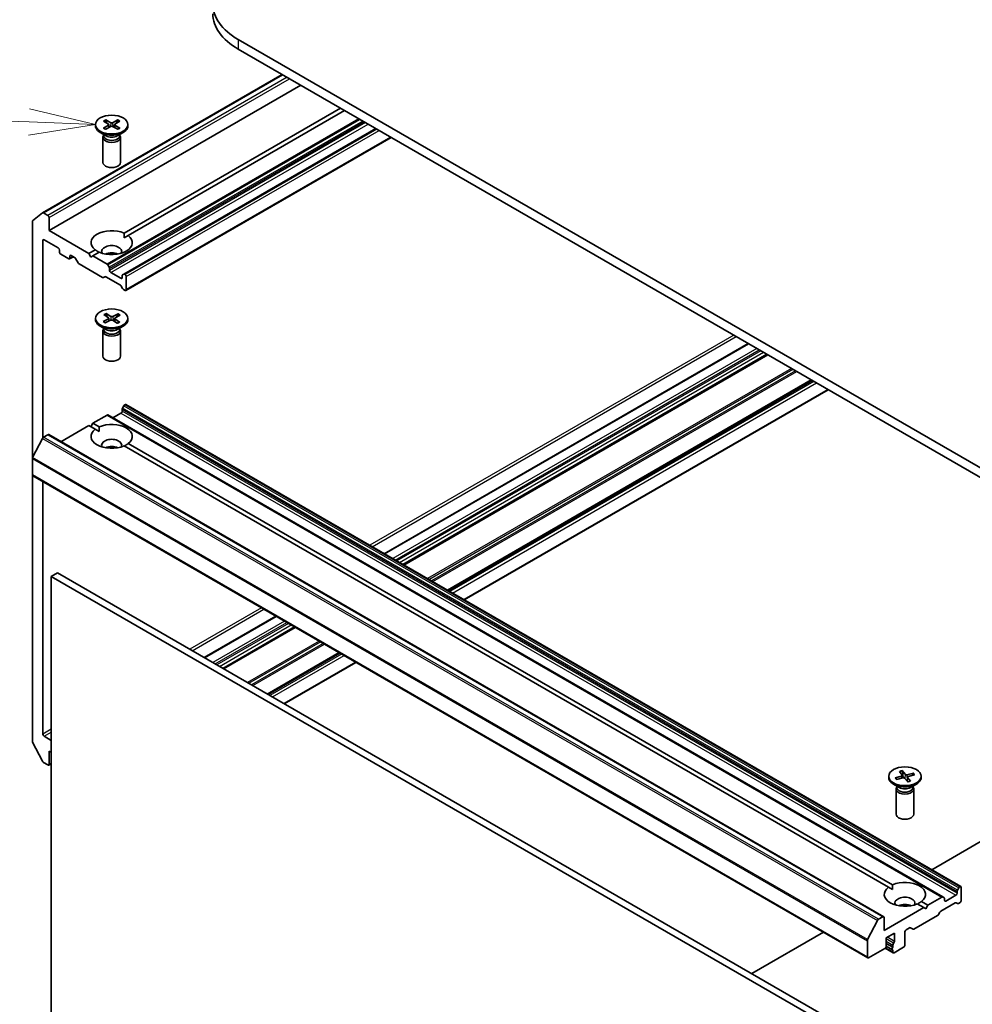
# Model space of a CAD drawing. Units: millimetres. Extents: x 65 to 8336, y 36 to 1441.
# Drawn here: x 1170 to 1331, y 490 to 656 of the extents above; entities that cross this region are included whole.
import ezdxf

# ---------------------------------------------------------------- set-up
doc = ezdxf.new("R2010")
doc.units = ezdxf.units.MM
doc.header["$LTSCALE"] = 4.5
for name, color, linetype, lineweight in [('Symbol (TK)', 100, 'Continuous', 18), ('Visible (ISO)', 7, 'Continuous', 35), ('Visible Narrow (ISO)', 7, 'Continuous', 25)]:
    doc.layers.add(name, color=color, linetype=linetype, lineweight=lineweight)
doc.styles.add('Note Text (TK2)', font='MS PGothic.ttf')

# ---------------------------------------------------------------- blocks, each defined once
blk = doc.blocks.new('Balloon8')
at = {"layer": 'Symbol (TK)', "color": 100}
for p, q in [((260.365, 142.034), (247.357, 142.542)), ((262.863, 141.937), (260.384, 142.534)), ((260.365, 142.034), (262.863, 141.937)), ((260.345, 141.535), (262.863, 141.937))]:
    blk.add_line(p, q, dxfattribs=at)
at = {"layer": 'Symbol (TK)'}
blk.add_circle((244.368, 142.659), 3, dxfattribs=at)
at = {"layer": 'Symbol (TK)', "color": 7, "insert": (244.368, 142.653), "char_height": 2, "attachment_point": 5, "style": 'Note Text (TK2)'}
blk.add_mtext('8', dxfattribs=at)

msp = doc.modelspace()

# ---------------------------------------------------------------- linework, layer by layer
at = {"layer": 'Visible (ISO)'}
for p, q in [((1355.5508, 567.397), (1207.0584, 653.1291)), ((1207.0584, 651.4961), (1355.5508, 565.764)), ((1173.9152, 623.7744), (1214.4945, 647.2029)), ((1217.665, 645.3724), (1175.0265, 620.755)), ((1187.729, 620.3321), (1224.3825, 641.4941)), ((1225.0896, 641.0858), (1188.4361, 619.9239)), ((1184.2579, 639.3045), (1185.0766, 638.8044)), ((1184.6125, 639.5092), (1185.4786, 639.0365)), ((1184.8038, 638.971), (1184.6752, 639.4254)), ((1186.6537, 639.5092), (1185.7876, 639.0365)), ((1187.0082, 639.3045), (1186.1895, 638.8044)), ((1186.5909, 639.4254), (1186.4623, 638.971)), ((1182.8831, 638.7152), (1182.8831, 638.5138)), ((1184.6809, 636.8182), (1183.6885, 637.3912)), ((1184.2579, 638.126), (1185.0766, 638.626)), ((1184.6125, 637.9213), (1185.4786, 638.394)), ((1185.1377, 638.7233), (1185.1899, 638.2364)), ((1186.6537, 637.9213), (1185.7876, 638.394)), ((1186.1285, 638.7233), (1186.0762, 638.2364)), ((1187.0082, 638.126), (1186.1895, 638.626)), ((1186.5853, 636.8182), (1187.5776, 637.3912)), ((1230.3929, 638.0239), (1187.6923, 613.3707)), ((1188.3831, 638.7152), (1188.3831, 638.5138)), ((1184.1331, 636.5515), (1184.1331, 632.3085)), ((1184.2864, 636.944), (1184.23, 636.8577)), ((1184.2864, 637.046), (1184.2864, 636.8019)), ((1186.9797, 637.046), (1186.9797, 636.8019)), ((1186.9797, 636.944), (1187.0362, 636.8577)), ((1187.1331, 636.5515), (1187.1331, 632.3085)), ((1232.9557, 636.5443), (1188.0458, 610.6156)), ((1172.2472, 622.4278), (1173.9022, 623.7655)), ((1172.1981, 622.2994), (1172.1981, 582.1277)), ((1174.8144, 623.327), (1174.0652, 623.7595)), ((1175.0265, 620.755), (1175.0265, 622.9596)), ((1181.744, 616.8767), (1175.0265, 620.755)), ((1173.9658, 585.658), (1173.9658, 619.0812)), ((1174.178, 619.2037), (1176.5821, 617.8157)), ((1187.7544, 619.5303), (1188.4361, 619.9239)), ((1176.7943, 617.4482), (1176.7943, 617.1216)), ((1181.744, 616.8767), (1182.83, 617.5037)), ((1183.5371, 617.0955), (1182.4511, 616.4684)), ((1177.0064, 616.7542), (1178.3499, 615.9785)), ((1179.1449, 616.3361), (1178.4999, 615.9637)), ((1178.562, 616.101), (1178.562, 616.4276)), ((1178.7741, 616.5501), (1179.358, 616.213)), ((1179.9495, 615.2901), (1179.508, 616.0546)), ((1182.0976, 616.2643), (1181.744, 616.8767)), ((1182.4511, 616.4684), (1182.0976, 616.2643)), ((1184.8381, 615.0903), (1182.4511, 616.4684)), ((1184.0956, 612.8245), (1180.0995, 615.1317)), ((1184.9881, 614.932), (1185.2174, 614.5348)), ((1185.2795, 614.0189), (1185.2795, 614.3257)), ((1184.4749, 612.942), (1184.2456, 612.8097)), ((1187.1009, 611.4977), (1184.6249, 612.9272)), ((1187.1887, 612.6717), (1185.4917, 613.6515)), ((1187.4009, 613.101), (1187.4009, 612.7942)), ((1187.463, 613.2383), (1187.6923, 613.3707)), ((1187.8958, 613.3249), (1187.8423, 613.3558)), ((1188.108, 612.9575), (1188.108, 610.753)), ((1187.4801, 610.9422), (1187.2509, 611.3394)), ((1187.8958, 610.6305), (1187.6301, 610.7839)), ((1182.8831, 605.8921), (1182.8831, 605.6907)), ((1184.2096, 605.3424), (1185.0697, 605.8187)), ((1184.3096, 606.5195), (1185.0849, 605.9969)), ((1184.5463, 605.1279), (1185.4515, 605.5755)), ((1184.6811, 606.7139), (1185.5061, 606.2173)), ((1184.8676, 606.1433), (1184.7405, 606.6284)), ((1185.1385, 605.9205), (1185.1895, 605.446)), ((1186.5851, 605.0702), (1185.7601, 605.5668)), ((1186.7198, 606.6562), (1185.8146, 606.2086)), ((1186.1277, 605.8797), (1186.0738, 605.378)), ((1186.9566, 605.2646), (1186.1813, 605.7872)), ((1187.0566, 606.4417), (1186.1964, 605.9654)), ((1186.6539, 606.5742), (1186.524, 606.1468)), ((1188.3831, 605.8921), (1188.3831, 605.6907)), ((1184.6809, 603.9951), (1183.6885, 604.568)), ((1184.2864, 604.1208), (1184.23, 604.0345)), ((1184.2864, 604.2228), (1184.2864, 603.9788)), ((1186.5853, 603.9951), (1187.5776, 604.568)), ((1186.9797, 604.2228), (1186.9797, 603.9788)), ((1186.9797, 604.1208), (1187.0362, 604.0345)), ((1184.1331, 603.7283), (1184.1331, 599.4853)), ((1187.1331, 603.7283), (1187.1331, 599.4853)), ((1293.4497, 601.6181), (1231.8072, 566.0288)), ((1296.6842, 599.7507), (1235.0417, 564.1613)), ((1304.2149, 595.4028), (1242.5723, 559.8135)), ((1306.9898, 593.8008), (1245.3472, 558.2114)), ((1187.4009, 590.1772), (1187.4009, 590.484)), ((1187.6923, 591.0903), (1187.463, 590.6931)), ((1187.8423, 591.2486), (1187.8958, 591.2795)), ((1188.0458, 591.2944), (1329.4672, 509.6447)), ((1182.4511, 588.136), (1184.8381, 589.5141)), ((1326.4095, 507.8793), (1184.9881, 589.529)), ((1185.8452, 589.0342), (1187.1887, 589.8098)), ((1177.0235, 585.0024), (1181.744, 587.7278)), ((1182.83, 587.1007), (1181.744, 587.7278)), ((1182.0976, 587.5236), (1182.4511, 588.136)), ((1182.4511, 588.136), (1183.5371, 587.509)), ((1182.83, 587.1007), (1183.5118, 586.7071)), ((1173.9022, 585.5617), (1172.2472, 582.3129)), ((1174.0652, 585.7439), (1174.8144, 586.1764)), ((1174.9644, 586.1913), (1316.3857, 504.5416)), ((1317.1803, 509.5336), (1187.729, 584.2723)), ((1188.4361, 584.6806), (1317.8874, 509.9418)), ((1172.1981, 579.3587), (1172.1981, 582.1277)), ((1172.1981, 579.3587), (1172.1981, 534.2951)), ((1172.2602, 579.2213), (1313.6815, 497.5717)), ((1173.9658, 535.472), (1173.9658, 578.2366)), ((1176.4407, 562.7838), (1175.38, 562.1714)), ((1175.38, 477.2558), (1175.38, 562.1714)), ((1175.38, 562.1714), (1316.8014, 480.5218)), ((1317.8621, 481.1341), (1176.4407, 562.7838)), ((1213.4588, 555.4353), (1201.3137, 548.4234)), ((1216.6933, 553.5679), (1204.5482, 546.5559)), ((1224.224, 549.22), (1212.0789, 542.2081)), ((1226.9988, 547.618), (1214.8538, 540.606)), ((1173.9022, 530.8612), (1172.2472, 534.1099)), ((1175.38, 534.4105), (1174.178, 535.1046)), ((1175.0265, 530.3689), (1175.0265, 532.5734)), ((1175.0265, 532.5734), (1175.38, 532.3693)), ((1174.0652, 530.6789), (1174.8144, 530.2464)), ((1175.38, 530.4715), (1174.9644, 530.2315)), ((1324.526, 512.4975), (1356.9422, 531.213)), ((1319.0583, 529.1569), (1319.5176, 528.522)), ((1319.5154, 529.276), (1320.0358, 528.6569)), ((1319.6893, 528.064), (1319.5507, 529.1818)), ((1321.4245, 528.859), (1320.3248, 528.5938)), ((1321.3425, 528.7905), (1321.207, 528.4764)), ((1317.2334, 528.3249), (1317.2334, 528.1235)), ((1318.3361, 528.0547), (1319.4083, 528.3551)), ((1318.5195, 527.8763), (1318.42, 528.0294)), ((1318.5422, 527.7908), (1319.642, 528.056)), ((1319.5345, 528.48), (1319.5816, 528.0414)), ((1320.4514, 527.3738), (1319.931, 527.9928)), ((1320.4322, 528.1859), (1320.3571, 527.4859)), ((1320.9084, 527.4928), (1320.4492, 528.1278)), ((1321.6307, 528.5951), (1320.5585, 528.2946)), ((1322.7334, 528.3249), (1322.7334, 528.1235)), ((1319.0312, 526.4279), (1318.0388, 527.0008)), ((1318.4834, 526.1612), (1318.4834, 521.9181)), ((1318.6367, 526.5536), (1318.5803, 526.4674)), ((1318.6367, 526.6556), (1318.6367, 526.4116)), ((1320.9356, 526.4279), (1321.9279, 527.0008)), ((1321.33, 526.6556), (1321.33, 526.4116)), ((1321.33, 526.5536), (1321.3865, 526.4674)), ((1321.4834, 526.1612), (1321.4834, 521.9181)), ((1317.1803, 509.5336), (1317.8621, 509.14)), ((1328.8222, 508.8344), (1328.8222, 508.5276)), ((1328.8843, 509.0435), (1329.1136, 509.4406)), ((1329.3172, 509.6299), (1329.2636, 509.5989)), ((1329.5293, 509.5074), (1329.5293, 507.3028)), ((1322.7864, 507.1134), (1323.8725, 506.4863)), ((1326.2595, 507.8645), (1323.8725, 506.4863)), ((1326.4095, 507.8793), (1326.6388, 507.747)), ((1326.7009, 507.3028), (1326.7009, 507.6096)), ((1328.6101, 508.1602), (1326.913, 507.1804)), ((1323.1654, 506.0781), (1316.4478, 502.1997)), ((1323.1654, 506.0781), (1322.0793, 506.7051)), ((1323.5189, 505.874), (1323.1654, 506.0781)), ((1323.8725, 506.4863), (1323.5189, 505.874)), ((1326.0463, 505.4552), (1328.5222, 506.8847)), ((1328.9015, 506.7672), (1328.6722, 506.8995)), ((1329.3172, 506.9354), (1329.0515, 506.782)), ((1313.6686, 500.6633), (1315.3236, 503.912)), ((1316.2357, 504.5268), (1315.4865, 504.0942)), ((1316.4478, 502.1997), (1316.4478, 504.4043)), ((1325.517, 504.7414), (1321.5208, 502.4342)), ((1325.8963, 505.2969), (1325.667, 504.8997)), ((1320.1955, 502.3222), (1320.7794, 502.6593)), ((1321.3708, 502.4193), (1320.9294, 502.6742)), ((1294.0326, 494.8921), (1306.1776, 501.9041)), ((1313.6194, 500.4781), (1313.6194, 497.709)), ((1316.8014, 500.9342), (1318.2156, 501.7507)), ((1316.8014, 499.5461), (1316.8014, 500.9342)), ((1318.2156, 501.7507), (1318.2156, 500.3626)), ((1319.9834, 499.7503), (1319.9834, 501.9548)), ((1313.8315, 497.5865), (1316.5893, 499.1787)), ((1316.6373, 499.2128), (1317.9949, 498.429)), ((1316.8007, 499.5267), (1317.8535, 498.9189)), ((1316.8014, 500.022), (1317.9328, 499.3688)), ((1317.9328, 499.7374), (1317.9328, 499.3688)), ((1317.9328, 498.9069), (1317.9328, 498.5663)), ((1318.1449, 498.4439), (1319.7712, 499.3828))]:
    msp.add_line(p, q, dxfattribs=at)
for centre, major_axis, start_param, end_param in [((1217.4529, 659.1304), (-14.7, 0), 5.49778714, 7.06858347), ((1217.4529, 657.4974), (-14.7, 0), 0, 0.78539816), ((1184.9132, 638.7152), (0.2249, 0), 5.52592236, 7.04044825), ((1185.6331, 639.1308), (0.2249, 0), 3.95512603, 5.46965193), ((1186.353, 638.7152), (-0.2249, 0), 5.52592236, 7.04044825), ((1185.6331, 638.5138), (2.75, 0), 3.14159265, 6.28318531), ((1185.6331, 638.2996), (-0.2249, 0), 3.95512603, 5.46965193), ((1185.6331, 636.5515), (1.5, 0), 2.78022553, 6.64455243), ((1185.6331, 636.8019), (1.3466, 0), 3.14159265, 6.28318531), ((1185.6331, 637.368), (-1.3466, 0), 0.78539816, 2.35619449), ((1185.6331, 632.3085), (1.5, 0), 3.14159265, 6.28318531), ((1174.0652, 623.5146), (-0.15, 0.2598), 5.49778714, 6.37384519), ((1172.4102, 622.1769), (-0.15, 0.2598), 0.09065989, 0.78539816), ((1174.8144, 623.0821), (0.15, -0.2598), 0.78539816, 2.35619449), ((1185.6331, 618.7138), (-3.5, 0), 4.07033839, 6.9252359), ((1174.178, 618.9588), (-0.15, 0.2598), 5.49778714, 7.06858347), ((1185.6331, 618.7138), (3.5, 0), 4.07033839, 6.9252359), ((1176.5821, 617.5707), (-0.15, 0.2598), 3.92699082, 5.49778714), ((1177.0064, 616.9992), (-0.15, 0.2598), 0.78539816, 2.35619449), ((1185.6331, 617.2441), (1.7, 0), 5.94396055, 9.76400272), ((1178.3499, 616.2235), (0.15, -0.2598), 5.49778714, 7.06858347), ((1178.7741, 616.3051), (-0.15, 0.2598), 5.49778714, 7.06858347), ((1179.358, 615.968), (-0.15, 0.2598), 4.71238898, 5.49778714), ((1185.6331, 616.0194), (-1.7, 0), 4.04063807, 5.38413989), ((1180.0995, 615.3767), (-0.15, 0.2598), 1.57079633, 2.35619449), ((1184.8381, 614.8454), (0.15, -0.2598), 1.57079633, 2.35619449), ((1185.0674, 614.4482), (0.15, -0.2598), 0.78539816, 1.57079633), ((1185.4917, 613.8965), (0.15, -0.2598), 3.92699082, 5.49778714), ((1184.0956, 613.0695), (0.15, -0.2598), 5.49778714, 6.28318531), ((1184.6249, 612.6822), (-0.15, 0.2598), 5.49778714, 6.28318531), ((1187.1887, 612.9167), (0.15, -0.2598), 5.49778714, 7.06858347), ((1187.613, 612.9785), (-0.15, 0.2598), 0, 0.78539816), ((1187.8423, 613.1109), (-0.15, 0.2598), 5.49778714, 6.28318531), ((1187.8958, 613.08), (0.15, -0.2598), 0.78539816, 2.35619449), ((1187.1009, 611.2528), (-0.15, 0.2598), 4.71238898, 5.49778714), ((1187.6301, 611.0288), (-0.15, 0.2598), 1.57079633, 2.35619449), ((1187.8958, 610.8754), (0.15, -0.2598), 5.49778714, 7.06858347), ((1185.6331, 605.6907), (2.75, 0), 3.14159265, 6.28318531), ((1184.9141, 605.9124), (0.2249, 0), 5.47689826, 6.99142416), ((1185.5978, 605.4769), (-0.2249, 0), 3.90610194, 5.42062783), ((1185.6684, 606.3072), (0.2249, 0), 3.90610194, 5.42062783), ((1186.3521, 605.8717), (-0.2249, 0), 5.47689826, 6.99142416), ((1185.6331, 603.7283), (1.5, 0), 2.78022553, 6.64455243), ((1185.6331, 603.9788), (1.3466, 0), 3.14159265, 6.28318531), ((1185.6331, 604.5448), (-1.3466, 0), 0.78539816, 2.35619449), ((1185.6331, 599.4853), (1.5, 0), 3.14159265, 6.28318531), ((1187.613, 590.6065), (-0.15, -0.2598), 4.71238898, 5.49778714), ((1187.8423, 591.0037), (-0.15, -0.2598), 3.92699082, 4.71238898), ((1187.8958, 591.0346), (0.15, 0.2598), 0, 0.78539816), ((1184.8381, 589.2692), (0.15, 0.2598), 0, 0.78539816), ((1187.1887, 590.0548), (-0.15, -0.2598), 0.78539816, 2.35619449), ((1185.6331, 585.8906), (-3.5, 0), 5.64113471, 8.49603223), ((1185.6331, 585.8906), (3.5, 0), 5.64113471, 8.49603223), ((1174.0652, 585.4989), (-0.15, -0.2598), 3.92699082, 4.80304887), ((1174.8144, 585.9315), (0.15, 0.2598), 0, 0.78539816), ((1185.6331, 584.4209), (1.7, 0), 5.94396055, 9.76400272), ((1185.6331, 583.1962), (-1.7, 0), 4.04063807, 5.38413989), ((1172.4102, 582.2502), (-0.15, -0.2598), 4.80304887, 5.49778714), ((1172.4102, 579.4811), (-0.15, -0.2598), 5.49778714, 6.28318531), ((1174.178, 535.3495), (0.15, -0.2598), 3.92699082, 5.49778714), ((1172.4102, 534.1726), (-0.15, 0.2598), 0.78539816, 1.48013644), ((1174.0652, 530.9239), (-0.15, 0.2598), 1.48013644, 2.35619449), ((1174.8144, 530.4913), (0.15, -0.2598), 5.49778714, 7.06858347), ((1319.9834, 528.1235), (2.75, 0), 3.14159265, 6.28318531), ((1319.3101, 528.472), (0.2249, 0), 5.16424664, 6.67877253), ((1319.7286, 527.9362), (-0.2249, 0), 3.59345031, 5.10797621), ((1320.2381, 528.7136), (0.2249, 0), 3.59345031, 5.10797621), ((1320.6567, 528.1778), (-0.2249, 0), 5.16424664, 6.67877253), ((1319.9834, 526.1612), (1.5, 0), 2.78022553, 6.64455243), ((1319.9834, 526.4116), (1.3466, 0), 3.14159265, 6.28318531), ((1319.9834, 526.9777), (-1.3466, 0), 0.78539816, 2.35619449), ((1319.9834, 521.9181), (1.5, 0), 3.14159265, 6.28318531), ((1319.9834, 508.3235), (3.5, 0), 5.64113471, 8.49603223), ((1319.9834, 508.3235), (-3.5, 0), 5.64113471, 8.49603223), ((1329.0343, 508.9569), (0.15, 0.2598), 1.57079633, 2.35619449), ((1329.2636, 509.354), (0.15, 0.2598), 0.78539816, 1.57079633), ((1329.3172, 509.3849), (0.15, 0.2598), 5.49778714, 7.06858347), ((1319.9834, 506.8538), (1.7, 0), 5.94396055, 9.76400272), ((1326.2595, 507.6195), (0.15, 0.2598), 0, 0.78539816), ((1326.4888, 507.4872), (0.15, 0.2598), 5.49778714, 6.28318531), ((1326.913, 507.4253), (-0.15, -0.2598), 5.49778714, 7.06858347), ((1328.6101, 508.4051), (0.15, 0.2598), 3.92699082, 5.49778714), ((1329.3172, 507.1804), (-0.15, -0.2598), 0.78539816, 2.35619449), ((1319.9834, 505.629), (-1.7, 0), 4.04063807, 5.38413989), ((1326.0463, 505.2103), (-0.15, -0.2598), 3.92699082, 4.71238898), ((1328.5222, 506.6397), (0.15, 0.2598), 0, 0.78539816), ((1329.0515, 507.027), (-0.15, -0.2598), 0, 0.78539816), ((1315.4865, 503.8493), (0.15, 0.2598), 0.78539816, 1.66145621), ((1316.2357, 504.2818), (0.15, 0.2598), 5.49778714, 7.06858347), ((1325.517, 504.9863), (-0.15, -0.2598), 0.78539816, 1.57079633), ((1320.1955, 502.0773), (-0.15, -0.2598), 3.92699082, 5.49778714), ((1320.7794, 502.4144), (0.15, 0.2598), 0, 0.78539816), ((1321.5208, 502.6791), (-0.15, -0.2598), 0, 0.78539816), ((1313.8315, 500.6005), (0.15, 0.2598), 1.66145621, 2.35619449), ((1318.0035, 500.2401), (0.15, 0.2598), 4.26682773, 5.49778714), ((1316.5893, 499.4237), (-0.15, -0.2598), 0.78539816, 2.35619449), ((1318.0035, 499.1787), (-0.15, -0.2598), 4.26682773, 6.72874656), ((1318.1449, 499.8599), (0.15, 0.2598), 1.12523507, 2.35619449), ((1319.7712, 499.6278), (-0.15, -0.2598), 0.78539816, 2.35619449), ((1313.8315, 497.8315), (-0.15, -0.2598), 5.49778714, 7.06858347), ((1318.1449, 498.6888), (-0.15, -0.2598), 5.49778714, 7.06858347)]:
    msp.add_ellipse(centre, major_axis=major_axis, ratio=0.57735027, start_param=start_param, end_param=end_param, dxfattribs=at)
for centre, major_axis in [((1185.6331, 638.7152), (2.75, 0)), ((1185.6331, 605.8921), (-2.75, 0)), ((1319.9834, 528.3249), (2.75, 0))]:
    msp.add_ellipse(centre, major_axis=major_axis, ratio=0.57735027, dxfattribs=at)
for points, knots in [([(1184.6125, 639.5092), (1184.6217, 639.5041), (1184.6324, 639.4957), (1184.6488, 639.4782), (1184.6573, 639.4662), (1184.668, 639.4462), (1184.6723, 639.4354), (1184.6752, 639.4254)], [0.0151653677, 0.0151653677, 0.0151653677, 0.0151653677, 0.0189753085, 0.0189753085, 0.0227334537, 0.0227334537, 0.0257677238, 0.0257677238, 0.0257677238, 0.0257677238]), ([(1186.5909, 639.4254), (1186.5939, 639.4354), (1186.5982, 639.4462), (1186.6088, 639.4662), (1186.6174, 639.4782), (1186.6338, 639.4957), (1186.6444, 639.5041), (1186.6537, 639.5092)], [0.0346183544, 0.0346183544, 0.0346183544, 0.0346183544, 0.0376526245, 0.0376526245, 0.0414107697, 0.0414107697, 0.0452207105, 0.0452207105, 0.0452207105, 0.0452207105]), ([(1184.2579, 638.126), (1184.2667, 638.1313), (1184.2771, 638.1351), (1184.2937, 638.1367), (1184.3028, 638.1348), (1184.311, 638.1301), (1184.3125, 638.1291), (1184.3139, 638.1279)], [0.01516536768, 0.01516536768, 0.01516536768, 0.01516536768, 0.0189753085, 0.0189753085, 0.02273345371, 0.02273345371, 0.02358385065, 0.02358385065, 0.02358385065, 0.02358385065]), ([(1184.6407, 637.9367), (1184.6206, 637.9454), (1184.6009, 637.9544), (1184.5562, 637.9759), (1184.5316, 637.9885), (1184.4837, 638.0145), (1184.4605, 638.0279), (1184.4158, 638.0554), (1184.3942, 638.0695), (1184.3528, 638.0983), (1184.3329, 638.113), (1184.3139, 638.1279)], [3.003577707, 3.003577707, 3.003577707, 3.003577707, 3.050073634, 3.050073634, 3.111290676, 3.111290676, 3.172507717, 3.172507717, 3.233724759, 3.233724759, 3.2949418, 3.2949418, 3.2949418, 3.2949418]), ([(1186.9522, 638.1279), (1186.9332, 638.113), (1186.9134, 638.0983), (1186.8719, 638.0695), (1186.8504, 638.0554), (1186.8056, 638.0279), (1186.7825, 638.0145), (1186.7346, 637.9885), (1186.7099, 637.9759), (1186.6653, 637.9544), (1186.6456, 637.9454), (1186.6255, 637.9367)], [1.41744718, 1.41744718, 1.41744718, 1.41744718, 1.478664222, 1.478664222, 1.539881263, 1.539881263, 1.601098305, 1.601098305, 1.662315346, 1.662315346, 1.708811273, 1.708811273, 1.708811273, 1.708811273]), ([(1186.9523, 638.1279), (1186.9537, 638.1291), (1186.9552, 638.1301), (1186.9633, 638.1348), (1186.9724, 638.1367), (1186.9891, 638.1351), (1186.9995, 638.1313), (1187.0082, 638.126)], [0.03680222753, 0.03680222753, 0.03680222753, 0.03680222753, 0.03765262447, 0.03765262447, 0.04141076968, 0.04141076968, 0.04522071051, 0.04522071051, 0.04522071051, 0.04522071051]), ([(1184.6811, 606.7139), (1184.6899, 606.7086), (1184.7001, 606.6999), (1184.7156, 606.682), (1184.7237, 606.6697), (1184.7337, 606.6494), (1184.7378, 606.6385), (1184.7405, 606.6284)], [0.0151653677, 0.0151653677, 0.0151653677, 0.0151653677, 0.0189753085, 0.0189753085, 0.0227334537, 0.0227334537, 0.0257677238, 0.0257677238, 0.0257677238, 0.0257677238]), ([(1186.6539, 606.5742), (1186.657, 606.5841), (1186.6616, 606.5948), (1186.6728, 606.6145), (1186.6819, 606.6263), (1186.699, 606.6433), (1186.7102, 606.6514), (1186.7198, 606.6562)], [0.0346183544, 0.0346183544, 0.0346183544, 0.0346183544, 0.0376526245, 0.0376526245, 0.0414107697, 0.0414107697, 0.0452207105, 0.0452207105, 0.0452207105, 0.0452207105]), ([(1184.2096, 605.3424), (1184.2187, 605.3475), (1184.2297, 605.351), (1184.2471, 605.3521), (1184.2566, 605.35), (1184.2657, 605.3447), (1184.2678, 605.3431), (1184.2699, 605.3413)], [0.01516536768, 0.01516536768, 0.01516536768, 0.01516536768, 0.0189753085, 0.0189753085, 0.02273345371, 0.02273345371, 0.02390977357, 0.02390977357, 0.02390977357, 0.02390977357]), ([(1184.5767, 605.1429), (1184.5581, 605.1519), (1184.5399, 605.1612), (1184.4978, 605.1835), (1184.4743, 605.1967), (1184.429, 605.2239), (1184.407, 605.2379), (1184.3649, 605.2664), (1184.3447, 605.281), (1184.306, 605.3108), (1184.2875, 605.3259), (1184.2699, 605.3413)], [6.146642677, 6.146642677, 6.146642677, 6.146642677, 6.191614853, 6.191614853, 6.252869311, 6.252869311, 6.314123768, 6.314123768, 6.375378226, 6.375378226, 6.436632684, 6.436632684, 6.436632684, 6.436632684]), ([(1186.9048, 605.2693), (1186.8844, 605.2548), (1186.8632, 605.2405), (1186.8192, 605.2128), (1186.7963, 605.1993), (1186.7491, 605.173), (1186.7247, 605.1602), (1186.6746, 605.1355), (1186.6487, 605.1236), (1186.6016, 605.1031), (1186.5804, 605.0944), (1186.5589, 605.0859)], [4.559142004, 4.559142004, 4.559142004, 4.559142004, 4.620321985, 4.620321985, 4.681501966, 4.681501966, 4.742681946, 4.742681946, 4.803861927, 4.803861927, 4.851744968, 4.851744968, 4.851744968, 4.851744968]), ([(1186.9048, 605.2692), (1186.9057, 605.2699), (1186.9067, 605.2705), (1186.9139, 605.2747), (1186.9226, 605.2763), (1186.9384, 605.2743), (1186.9483, 605.2702), (1186.9566, 605.2646)], [0.03710463354, 0.03710463354, 0.03710463354, 0.03710463354, 0.03765262447, 0.03765262447, 0.04141076968, 0.04141076968, 0.04522071051, 0.04522071051, 0.04522071051, 0.04522071051]), ([(1319.5154, 529.276), (1319.5209, 529.2694), (1319.5272, 529.2591), (1319.5367, 529.239), (1319.5415, 529.2255), (1319.5472, 529.2038), (1319.5494, 529.1923), (1319.5507, 529.1818)], [0.0151653677, 0.0151653677, 0.0151653677, 0.0151653677, 0.0189753085, 0.0189753085, 0.0227334537, 0.0227334537, 0.0257677238, 0.0257677238, 0.0257677238, 0.0257677238]), ([(1321.3425, 528.7905), (1321.3466, 528.7997), (1321.3525, 528.8095), (1321.3667, 528.8268), (1321.3779, 528.8368), (1321.3991, 528.8503), (1321.4128, 528.8561), (1321.4245, 528.859)], [0.0346183544, 0.0346183544, 0.0346183544, 0.0346183544, 0.0376526245, 0.0376526245, 0.0414107697, 0.0414107697, 0.0452207105, 0.0452207105, 0.0452207105, 0.0452207105]), ([(1318.3361, 528.0547), (1318.3475, 528.0579), (1318.361, 528.0591), (1318.3824, 528.0567), (1318.3939, 528.0527), (1318.4089, 528.0429), (1318.4153, 528.0364), (1318.42, 528.0294)], [0.0151653677, 0.0151653677, 0.0151653677, 0.0151653677, 0.0189753085, 0.0189753085, 0.0227334537, 0.0227334537, 0.0257677238, 0.0257677238, 0.0257677238, 0.0257677238]), ([(1318.5895, 527.8022), (1318.5862, 527.8053), (1318.5829, 527.8085), (1318.5683, 527.8227), (1318.5573, 527.834), (1318.5364, 527.8566), (1318.5264, 527.868), (1318.5073, 527.891), (1318.4983, 527.9025), (1318.4811, 527.9257), (1318.473, 527.9374), (1318.4654, 527.949)], [4.590067128, 4.590067128, 4.590067128, 4.590067128, 4.602307678, 4.602307678, 4.64568483, 4.64568483, 4.689061982, 4.689061982, 4.732439134, 4.732439134, 4.775816286, 4.775816286, 4.775816286, 4.775816286]), ([(1320.8812, 527.508), (1320.8534, 527.4976), (1320.825, 527.4876), (1320.7671, 527.4687), (1320.7376, 527.4597), (1320.6776, 527.4428), (1320.6472, 527.4349), (1320.5854, 527.4201), (1320.5541, 527.4132), (1320.4942, 527.4012), (1320.4655, 527.396), (1320.4367, 527.3913)], [2.988951701, 2.988951701, 2.988951701, 2.988951701, 3.049935058, 3.049935058, 3.110918416, 3.110918416, 3.171901774, 3.171901774, 3.232885131, 3.232885131, 3.28747804, 3.28747804, 3.28747804, 3.28747804]), ([(1320.8812, 527.5079), (1320.8848, 527.5092), (1320.8889, 527.509), (1320.8975, 527.5051), (1320.9035, 527.4996), (1320.9084, 527.4928)], [0.03850596471, 0.03850596471, 0.03850596471, 0.03850596471, 0.04141076968, 0.04141076968, 0.04522071051, 0.04522071051, 0.04522071051, 0.04522071051])]:
    msp.add_open_spline(points, degree=3, knots=knots, dxfattribs=at)
for points in [[(1187.729, 620.3321), (1187.7544, 619.9092), (1187.7544, 619.5303)], [(1183.5118, 617.0808), (1183.1836, 617.2703), (1182.83, 617.5037)], [(1183.5118, 586.7071), (1183.5118, 587.0861), (1183.5371, 587.509)], [(1188.4361, 584.6806), (1188.0826, 584.4471), (1187.7544, 584.2576)], [(1317.8621, 509.14), (1317.8621, 509.5189), (1317.8874, 509.9418)], [(1322.7864, 507.1134), (1322.4329, 506.8799), (1322.1047, 506.6905)]]:
    msp.add_open_spline(points, degree=2, dxfattribs=at)
at = {"layer": 'Visible Narrow (ISO)'}
for p, q in [((1207.0584, 653.1291), (1207.0584, 651.4961)), ((1174.0652, 623.7595), (1214.5824, 647.1522)), ((1215.3316, 646.7196), (1174.8144, 623.327)), ((1175.0265, 622.9596), (1215.7558, 646.4747)), ((1227.4766, 639.7077), (1184.8381, 615.0903)), ((1184.9881, 614.932), (1227.6888, 639.5852)), ((1228.1474, 639.3204), (1185.2174, 614.5348)), ((1185.2795, 614.3257), (1228.3595, 639.198)), ((1228.6252, 639.0446), (1185.2795, 614.0189)), ((1185.4786, 639.0365), (1185.4315, 638.3683)), ((1185.4917, 613.6515), (1229.0494, 638.7996)), ((1185.7876, 639.0365), (1185.8346, 638.3683)), ((1185.0766, 638.626), (1185.109, 638.1923)), ((1186.1895, 638.626), (1186.1571, 638.1923)), ((1187.8423, 613.3558), (1230.4808, 637.9732)), ((1230.5344, 637.9423), (1187.8958, 613.3249)), ((1188.108, 612.9575), (1230.9586, 637.6973)), ((1232.8678, 636.5951), (1188.108, 610.753)), ((1173.9658, 619.0812), (1174.178, 619.2037)), ((1178.562, 616.4276), (1178.7741, 616.5501)), ((1179.057, 616.3868), (1178.562, 616.101)), ((1187.4009, 612.7942), (1187.1887, 612.6717)), ((1185.0697, 605.8187), (1185.0994, 605.4014)), ((1185.5061, 606.2173), (1185.4587, 605.579)), ((1185.8146, 606.2086), (1185.8614, 605.5058)), ((1186.1813, 605.7872), (1186.1459, 605.3346)), ((1290.992, 603.0371), (1229.3494, 567.4477)), ((1229.7737, 567.2028), (1291.4163, 602.7921)), ((1231.895, 565.978), (1293.5376, 601.5674)), ((1294.8811, 600.7917), (1233.2385, 565.2024)), ((1233.6628, 564.9574), (1295.3053, 600.5468)), ((1295.5882, 600.3835), (1233.9456, 564.7941)), ((1234.3699, 564.5492), (1296.0125, 600.1385)), ((1296.5963, 599.8014), (1234.9538, 564.2121)), ((1235.1295, 564.1106), (1296.7721, 599.6999)), ((1300.7683, 597.3927), (1239.1257, 561.8034)), ((1239.3378, 561.6809), (1300.9804, 597.2703)), ((1301.439, 597.0055), (1239.7964, 561.4162)), ((1240.0086, 561.2937), (1301.6511, 596.883)), ((1304.127, 595.4536), (1242.4845, 559.8642)), ((1242.6602, 559.7628), (1304.3028, 595.3521)), ((1304.5684, 595.1987), (1242.9259, 559.6094)), ((1243.3502, 559.3644), (1304.9927, 594.9538)), ((1306.9019, 593.8515), (1245.2593, 558.2621)), ((1187.4009, 590.484), (1328.8222, 508.8344)), ((1328.8843, 509.0435), (1187.463, 590.6931)), ((1187.6923, 591.0903), (1329.1136, 509.4406)), ((1329.2636, 509.5989), (1187.8423, 591.2486)), ((1187.8958, 591.2795), (1329.3172, 509.6299)), ((1184.8381, 589.5141), (1326.2595, 507.8645)), ((1187.1887, 589.8098), (1328.6101, 508.1602)), ((1328.8222, 508.5276), (1187.4009, 590.1772)), ((1173.9022, 585.5617), (1315.3236, 503.912)), ((1315.4865, 504.0942), (1174.0652, 585.7439)), ((1174.8144, 586.1764), (1316.2357, 504.5268)), ((1172.1981, 582.1277), (1313.6194, 500.4781)), ((1313.6686, 500.6633), (1172.2472, 582.3129)), ((1313.6194, 497.709), (1172.1981, 579.3587)), ((1211.0011, 556.8543), (1198.856, 549.8423)), ((1199.2802, 549.5974), (1211.4253, 556.6093)), ((1201.4016, 548.3726), (1213.5466, 555.3846)), ((1214.8901, 554.6089), (1202.7451, 547.597)), ((1203.1693, 547.352), (1215.3144, 554.364)), ((1215.5973, 554.2007), (1203.4522, 547.1887)), ((1203.8764, 546.9438), (1216.0215, 553.9557)), ((1216.6054, 553.6186), (1204.4603, 546.6066)), ((1204.6361, 546.5052), (1216.7811, 553.5172)), ((1220.7773, 551.2099), (1208.6323, 544.198)), ((1208.8444, 544.0755), (1220.9895, 551.0875)), ((1221.448, 550.8227), (1209.303, 543.8107)), ((1209.5151, 543.6883), (1221.6602, 550.7002)), ((1224.1361, 549.2708), (1211.991, 542.2588)), ((1212.1667, 542.1573), (1224.3118, 549.1693)), ((1224.5775, 549.0159), (1212.4324, 542.0039)), ((1212.8567, 541.759), (1225.0018, 548.771)), ((1226.911, 547.6687), (1214.7659, 540.6567)), ((1175.38, 536.2885), (1173.9658, 535.472)), ((1174.178, 535.1046), (1175.38, 535.7986)), ((1175.38, 530.573), (1175.0265, 530.3689)), ((1319.4083, 528.3551), (1319.4238, 528.0034)), ((1320.0358, 528.6569), (1319.9692, 527.9474)), ((1320.3248, 528.5938), (1320.3651, 527.5606)), ((1320.4492, 528.1278), (1320.3841, 527.4538)), ((1326.913, 507.1804), (1326.7009, 507.3028)), ((1318.0742, 500.05), (1316.8014, 500.7849)), ((1316.8014, 500.3906), (1317.9328, 499.7374)), ((1318.2156, 500.3626), (1317.0135, 501.0566)), ((1317.9328, 498.5663), (1316.6997, 499.2783))]:
    msp.add_line(p, q, dxfattribs=at)
for centre, major_axis, start_param, end_param in [((1185.6331, 638.7152), (-1.7125, 0), 5.35085712, 5.64471717), ((1185.6331, 638.6696), (1.6221, 0), 2.20246792, 2.4790111), ((1185.6331, 638.6696), (1.6221, 0), 0.66258156, 0.93912473), ((1185.6331, 638.7152), (-1.7125, 0), 3.78006079, 4.07392084), ((1185.6331, 638.7152), (1.7125, 0), 3.78006079, 4.07392084), ((1185.6331, 638.7152), (1.7125, 0), 5.35085712, 5.64471717), ((1185.6331, 605.8921), (-1.7125, 0), 5.30183302, 5.59569307), ((1185.6331, 605.8464), (1.6221, 0), 2.15344382, 2.43178458), ((1185.6331, 605.8464), (1.6221, 0), 0.61527315, 0.89010064), ((1185.6331, 605.8921), (-1.7125, 0), 3.73103669, 4.02489675), ((1185.6331, 605.8921), (1.7125, 0), 3.73103669, 4.02489675), ((1185.6331, 605.8921), (1.7125, 0), 5.30183302, 5.59569307), ((1319.9834, 528.3249), (-1.7125, 0), 4.9891814, 5.28304145), ((1319.9834, 528.2792), (1.6221, 0), 1.8407922, 2.13222881), ((1319.9834, 528.2792), (1.6221, 0), 0.31138947, 0.57744901), ((1319.9834, 528.3249), (1.7125, 0), 0.27679242, 0.57065247), ((1319.9834, 528.3249), (-1.7125, 0), 0.27679242, 0.57065247), ((1319.9834, 528.2792), (-1.6221, 0), 0.26999587, 0.36029514), ((1319.9834, 528.3249), (1.7125, 0), 4.9891814, 5.28304145)]:
    msp.add_ellipse(centre, major_axis=major_axis, ratio=0.57735027, start_param=start_param, end_param=end_param, dxfattribs=at)

# ---------------------------------------------------------------- block references
at = {"layer": 'Symbol (TK)', "xscale": 4.5, "yscale": 4.5, "zscale": 4.5}
msp.add_blockref('Balloon8', (0, 0), dxfattribs=at)

doc.saveas('drawing.dxf')
